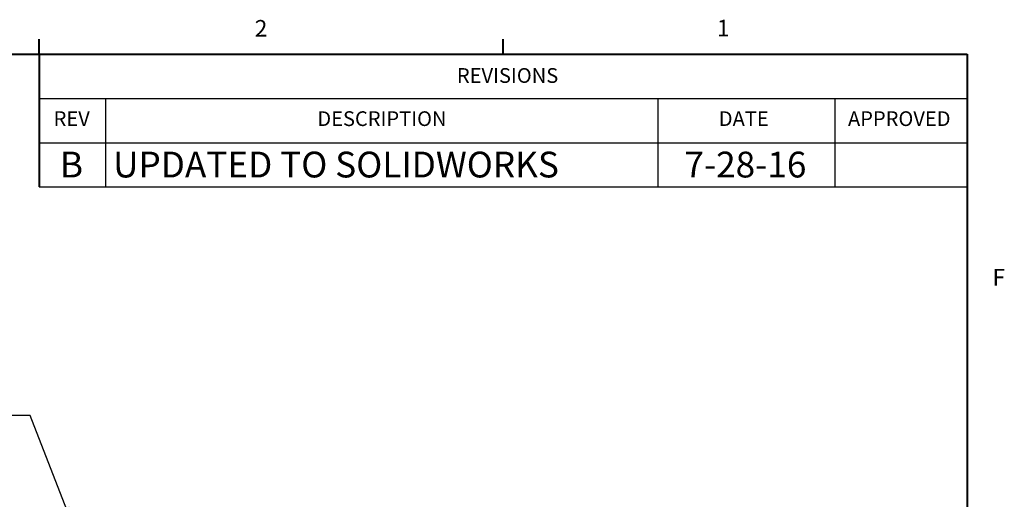
# Model space of a CAD drawing. Units: inches. Extents: x 4 to 348, y 3 to 271.
# Drawn here: x 259 to 348, y 226 to 270 of the extents above; entities that cross this region are included whole.
import ezdxf

# ---------------------------------------------------------------- set-up
doc = ezdxf.new("R2010")
doc.units = ezdxf.units.IN
doc.header["$LTSCALE"] = 16
doc.header["$MEASUREMENT"] = 0
doc.layers.add('BORDER', color=7, linetype='Continuous', lineweight=40)
doc.layers.add('FORMAT', color=7, linetype='Continuous')
doc.layers.add('OBJECT', color=7, linetype='Continuous')
doc.styles.add('SLDTEXTSTYLE0', font='TXT', dxfattribs={"width": 0.75})
doc.dimstyles.new('SLDDIMSTYLE4', dxfattribs={"dimtxt": 0.18, "dimasz": 2.08, "dimexe": 0, "dimexo": 0.0625, "dimgap": 0, "dimtad": 0, "dimtih": 1, "dimtoh": 1, "dimdec": 0, "dimrnd": 1e-09, "dimzin": 0, "dimdsep": 46, "dimtxsty": 'Standard', "dimsah": 1, "dimcen": 0.09, "dimadec": 0, "dimazin": 0, "dimtfac": 2.08, "dimtdec": 0, "dimtofl": 0, "dimtmove": 0, "dimatfit": 3, "dimfxl": 0, "dimfrac": 2, "dimtolj": 1, "dimtzin": 0, "dimarcsym": 0})

msp = doc.modelspace()

# ---------------------------------------------------------------- linework, layer by layer
at = {"layer": 'BORDER'}
for p, q in [((260.3660777, 266.5696113), (260.3660777, 267.9263986)), ((302.3660777, 266.5696113), (302.3660777, 267.9263986)), ((8.3660777, 266.5696113), (344.3660777, 266.5696113)), ((260.3660777, 266.5696113), (260.3660777, 254.5696113)), ((344.3660777, 266.5696113), (344.3660777, 6.5696113))]:
    msp.add_line(p, q, dxfattribs=at)
at = {"layer": 'FORMAT'}
for p, q in [((260.3660777, 262.5696113), (344.3660777, 262.5696113)), ((266.3660777, 262.5696113), (266.3660777, 254.5696113)), ((316.3660777, 262.5696113), (316.3660777, 254.5696113)), ((332.3660777, 262.5696113), (332.3660777, 254.5696113)), ((260.3660777, 258.5696113), (344.3660777, 258.5696113)), ((260.3660777, 254.5696113), (344.3660777, 254.5696113))]:
    msp.add_line(p, q, dxfattribs=at)

# ---------------------------------------------------------------- texts
at = {"layer": 'BORDER', "color": 7, "char_height": 1.5, "attachment_point": 1, "style": 'SLDTEXTSTYLE0'}
for s, insert in [('2', (279.8854249, 269.6729575)), ('1', (321.7141078, 269.7007868)), ('F', (346.648501, 247.1437211))]:
    msp.add_mtext(s, dxfattribs=dict(at, insert=insert))
at = {"layer": 'FORMAT', "color": 7, "attachment_point": 2, "style": 'SLDTEXTSTYLE0'}
for s, insert, char_height in [('REVISIONS', (302.7630537, 265.3196074), 1.33333333), ('REV', (263.3148453, 261.4158069), 1.33333333), ('DESCRIPTION', (291.390989, 261.4158069), 1.333333333), ('DATE', (324.1371057, 261.4158069), 1.33333333), ('APPROVED', (338.2131677, 261.4158069), 1.33333333)]:
    msp.add_mtext(s, dxfattribs=dict(at, insert=insert, char_height=char_height))
at = {"layer": 'FORMAT', "style": 'SLDTEXTSTYLE0'}
for s, insert, char_height, attachment_point in [('B', (263.2966355, 257.7635232), 2.3333333, 2), ('UPDATED TO SOLIDWORKS', (267.0623885, 257.7635232), 2.333333333, 1), ('7-28-16', (324.2862028, 257.7635232), 2.33333333, 2)]:
    msp.add_mtext(s, dxfattribs=dict(at, insert=insert, char_height=char_height, attachment_point=attachment_point))

# ---------------------------------------------------------------- leaders
at = {"layer": 'OBJECT'}
msp.add_leader([(263.5669452, 223.6294755), (259.5486488, 233.892893), (255.5486488, 233.892893)], dimstyle='SLDDIMSTYLE4', dxfattribs=at)

doc.saveas('drawing.dxf')
